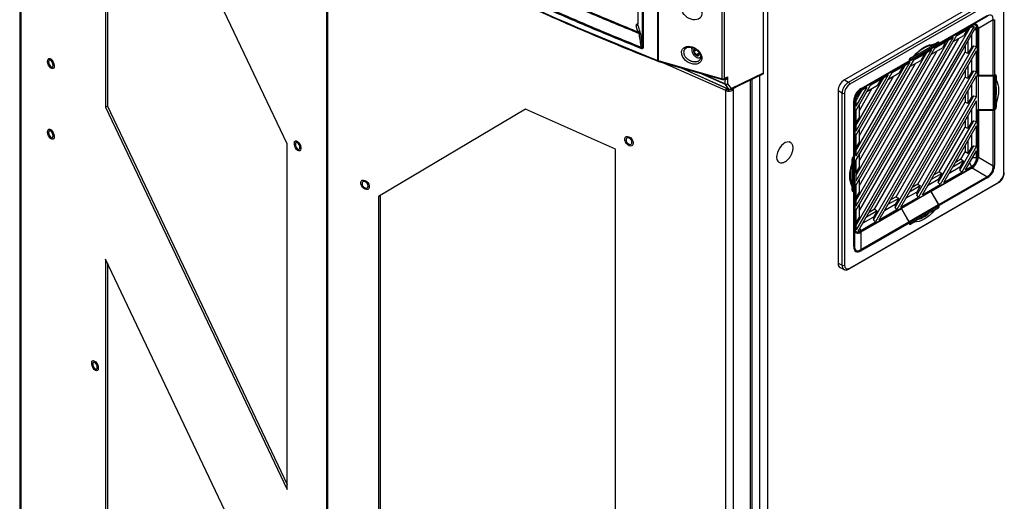
# Model space of a CAD drawing. Units: inches. Extents: x 4 to 268, y 4 to 172.
# Drawn here: x 17 to 39, y 64 to 74 of the extents above; entities that cross this region are included whole.
import ezdxf

# ---------------------------------------------------------------- set-up
doc = ezdxf.new("R2010")
doc.units = ezdxf.units.IN
doc.header["$LTSCALE"] = 16
doc.header["$MEASUREMENT"] = 0

msp = doc.modelspace()

# ---------------------------------------------------------------- linework, layer by layer
for p, q in [((17.37, 81.549), (17.37, 30.942)), ((17.395, 81.519), (17.395, 30.899)), ((19.244, 77.793), (19.244, 72.283)), ((19.287, 77.76), (19.287, 72.303)), ((23.212, 71.48), (20.753, 76.657)), ((24.07, 76.509), (24.07, 25.877)), ((24.092, 76.496), (24.092, 25.864)), ((33.617, 73.028), (33.617, 75.568)), ((30.872, 75.328), (30.872, 74.097)), ((30.873, 75.328), (30.873, 74.092)), ((31.309, 73.3), (31.309, 75.291)), ((31.314, 75.289), (31.314, 73.298)), ((30.971, 73.604), (30.971, 75.251)), ((30.987, 75.236), (30.987, 73.589)), ((33.703, 75.158), (33.703, 20.042)), ((32.717, 72.902), (32.717, 74.931)), ((32.76, 74.935), (32.76, 72.906)), ((38.647, 74.762), (35.385, 72.879)), ((35.473, 72.828), (38.728, 74.707)), ((38.755, 74.659), (35.5, 72.78)), ((38.866, 70.837), (38.866, 74.595)), ((38.497, 74.264), (37.449, 73.658)), ((37.457, 73.676), (38.506, 74.282)), ((38.172, 74.076), (38.497, 74.264)), ((30.854, 74.098), (30.872, 74.111)), ((30.872, 74.097), (30.872, 74.094)), ((35.631, 69.688), (38.132, 74.02)), ((38.217, 74.052), (35.645, 69.598)), ((35.686, 69.574), (38.258, 74.029)), ((38.162, 74.061), (37.27, 73.546)), ((37.283, 73.563), (38.171, 74.075)), ((38.162, 74.037), (37.842, 73.852)), ((38.072, 73.986), (38.132, 74.02)), ((38.132, 74.02), (38.134, 74.021)), ((38.134, 74.021), (38.217, 74.052)), ((38.134, 74.021), (38.162, 74.037)), ((38.162, 74.061), (38.154, 74.065)), ((38.188, 74.049), (38.162, 74.037)), ((38.172, 74.076), (38.171, 74.075)), ((38.251, 74.073), (38.214, 74.091)), ((38.273, 73.973), (38.27, 74.002)), ((38.31, 73.995), (38.293, 74.003)), ((38.635, 74.184), (38.31, 73.996)), ((38.31, 73.995), (38.31, 72.97)), ((38.635, 72.973), (38.635, 74.184)), ((38.663, 74.191), (38.663, 72.98)), ((35.631, 70.023), (37.842, 73.852)), ((37.759, 73.805), (35.631, 70.119)), ((35.712, 70.024), (37.881, 73.782)), ((37.759, 73.805), (37.37, 73.58)), ((37.66, 73.747), (37.759, 73.805)), ((37.761, 73.712), (37.996, 73.848)), ((37.84, 73.849), (38.075, 73.984)), ((38.072, 73.986), (37.842, 73.852)), ((38.075, 73.984), (37.996, 73.848)), ((38.075, 73.984), (38.072, 73.986)), ((38.16, 73.858), (38.16, 73.587)), ((38.226, 73.973), (38.273, 73.973)), ((38.273, 73.605), (38.273, 73.973)), ((38.294, 72.955), (38.294, 73.985)), ((35.631, 70.233), (37.66, 73.747)), ((35.631, 70.568), (37.37, 73.58)), ((36.019, 69.816), (38.215, 73.619)), ((38.273, 73.605), (36.061, 69.773)), ((36.798, 73.284), (37.44, 73.654)), ((36.806, 73.302), (37.448, 73.672)), ((36.834, 73.349), (37.42, 73.688)), ((37.347, 73.657), (37.254, 73.622)), ((37.44, 73.654), (37.27, 73.556)), ((37.282, 73.563), (37.283, 73.563)), ((37.283, 73.563), (37.449, 73.658)), ((37.289, 73.44), (37.524, 73.576)), ((37.347, 73.657), (37.422, 73.7)), ((37.368, 73.576), (37.603, 73.712)), ((37.6, 73.713), (37.37, 73.58)), ((37.42, 73.688), (37.41, 73.693)), ((37.44, 73.69), (37.422, 73.7)), ((37.457, 73.68), (37.442, 73.688)), ((37.448, 73.672), (37.448, 73.672)), ((37.457, 73.676), (37.457, 73.68)), ((37.603, 73.712), (37.524, 73.576)), ((37.6, 73.713), (37.66, 73.747)), ((37.603, 73.712), (37.6, 73.713)), ((38.023, 73.621), (38.023, 73.482)), ((38.081, 73.722), (38.081, 73.45)), ((38.16, 73.587), (38.081, 73.45)), ((38.16, 73.589), (38.215, 73.619)), ((38.215, 73.619), (38.273, 73.605)), ((32.052, 73.553), (32.052, 73.54)), ((32.159, 73.53), (32.092, 73.491)), ((32.214, 73.458), (32.141, 73.416)), ((32.151, 73.368), (32.162, 73.362)), ((37.287, 73.532), (35.631, 70.664)), ((35.631, 70.779), (37.188, 73.475)), ((35.712, 70.569), (37.409, 73.509)), ((36.042, 70.051), (38.023, 73.482)), ((36.143, 69.821), (38.273, 73.51)), ((36.793, 73.281), (37.27, 73.556)), ((36.825, 73.354), (36.834, 73.349)), ((36.832, 73.359), (36.907, 73.403)), ((36.896, 73.304), (37.131, 73.439)), ((37.287, 73.532), (36.898, 73.307)), ((37.128, 73.441), (36.898, 73.307)), ((36.967, 73.456), (36.907, 73.403)), ((37.131, 73.439), (37.052, 73.303)), ((37.128, 73.441), (37.188, 73.475)), ((37.131, 73.439), (37.128, 73.441)), ((37.188, 73.475), (37.287, 73.532)), ((37.27, 73.556), (37.27, 73.546)), ((38.081, 73.45), (38.023, 73.482)), ((38.273, 73.06), (38.273, 73.51)), ((31.314, 73.298), (32.717, 72.902)), ((31.32, 73.281), (32.723, 72.884)), ((32.792, 72.643), (31.405, 73.257)), ((31.804, 73.144), (32.865, 72.668)), ((31.817, 73.14), (32.86, 72.672)), ((35.631, 71.113), (36.898, 73.307)), ((36.815, 73.26), (35.631, 71.209)), ((35.631, 71.324), (36.716, 73.202)), ((35.712, 71.114), (36.937, 73.237)), ((36.789, 73.277), (35.74, 72.672)), ((35.742, 72.673), (36.629, 73.185)), ((36.634, 73.179), (35.742, 72.664)), ((35.749, 72.69), (36.797, 73.295)), ((36.424, 73.031), (36.659, 73.167)), ((36.815, 73.26), (36.426, 73.035)), ((36.656, 73.168), (36.426, 73.035)), ((36.659, 73.167), (36.58, 73.031)), ((36.627, 73.184), (36.634, 73.179)), ((36.789, 73.277), (36.629, 73.185)), ((36.634, 73.179), (36.634, 73.188)), ((36.656, 73.168), (36.716, 73.202)), ((36.659, 73.167), (36.656, 73.168)), ((36.716, 73.202), (36.815, 73.26)), ((36.793, 73.281), (36.798, 73.284)), ((36.797, 73.299), (36.797, 73.295)), ((36.806, 73.301), (36.798, 73.306)), ((36.806, 73.302), (36.806, 73.301)), ((36.817, 73.167), (37.052, 73.303)), ((38.081, 73.177), (38.081, 72.905)), ((38.16, 73.313), (38.16, 73.042)), ((32.785, 72.775), (32.23, 73.024)), ((32.304, 73.003), (32.782, 72.788)), ((32.76, 72.906), (32.832, 72.94)), ((32.832, 72.94), (32.832, 72.79)), ((32.898, 72.668), (33.608, 73.01)), ((32.908, 72.687), (33.617, 73.028)), ((33.532, 72.973), (33.532, 20.042)), ((35.631, 71.658), (36.426, 73.035)), ((36.343, 72.987), (35.631, 71.754)), ((35.631, 71.869), (36.244, 72.93)), ((35.712, 71.659), (36.465, 72.964)), ((36.343, 72.987), (35.954, 72.762)), ((36.184, 72.896), (36.244, 72.93)), ((36.244, 72.93), (36.343, 72.987)), ((36.345, 72.895), (36.58, 73.031)), ((36.491, 70.089), (38.215, 73.074)), ((36.514, 70.324), (38.023, 72.937)), ((38.273, 73.06), (36.533, 70.045)), ((36.615, 70.093), (38.273, 72.965)), ((38.023, 73.076), (38.023, 72.937)), ((38.081, 72.905), (38.023, 72.937)), ((38.16, 73.042), (38.081, 72.905)), ((38.16, 73.044), (38.215, 73.074)), ((38.215, 73.074), (38.273, 73.06)), ((38.273, 72.515), (38.273, 72.965)), ((38.31, 72.97), (38.294, 72.978)), ((38.294, 72.955), (38.303, 72.96)), ((38.303, 72.96), (38.636, 72.963)), ((38.303, 72.96), (38.303, 72.226)), ((38.635, 72.973), (38.31, 72.97)), ((38.636, 72.963), (38.636, 72.222)), ((38.663, 72.97), (38.653, 72.976)), ((38.666, 72.982), (38.663, 72.98)), ((38.664, 72.97), (38.663, 72.97)), ((38.664, 72.97), (38.664, 72.229)), ((38.683, 72.972), (38.666, 72.981)), ((38.701, 72.962), (38.685, 72.97)), ((38.691, 72.954), (38.691, 72.276)), ((38.701, 72.962), (38.701, 72.875)), ((32.751, 72.887), (32.782, 72.902)), ((32.771, 72.882), (32.756, 72.889)), ((32.782, 72.788), (32.782, 72.878)), ((32.86, 72.672), (32.785, 72.775)), ((32.832, 72.79), (32.908, 72.687)), ((33.116, 72.773), (32.951, 72.678)), ((33.331, 22.207), (33.331, 72.877)), ((33.367, 22.256), (33.367, 72.894)), ((35.385, 72.879), (35.473, 72.828)), ((35.631, 72.203), (35.954, 72.762)), ((35.871, 72.715), (35.631, 72.299)), ((35.871, 72.715), (35.742, 72.64)), ((35.772, 72.657), (35.871, 72.715)), ((35.873, 72.622), (36.108, 72.758)), ((35.952, 72.759), (36.187, 72.894)), ((36.184, 72.896), (35.954, 72.762)), ((36.187, 72.894), (36.108, 72.758)), ((36.187, 72.894), (36.184, 72.896)), ((38.16, 72.768), (38.16, 72.497)), ((38.691, 72.829), (38.701, 72.875)), ((32.825, 72.668), (32.792, 72.643)), ((32.792, 22.011), (32.792, 72.643)), ((32.912, 72.675), (32.912, 72.671)), ((32.912, 72.671), (32.951, 72.649)), ((32.936, 72.687), (32.951, 72.678)), ((32.951, 72.678), (32.951, 72.649)), ((32.951, 72.649), (32.951, 22.017)), ((35.334, 72.587), (35.246, 72.638)), ((35.246, 72.638), (35.246, 68.871)), ((35.334, 68.828), (35.334, 72.587)), ((35.388, 72.588), (35.388, 68.829)), ((35.631, 72.414), (35.772, 72.657)), ((35.711, 72.615), (35.637, 72.488)), ((35.712, 72.204), (35.993, 72.692)), ((35.735, 72.668), (35.742, 72.664)), ((35.742, 72.673), (35.74, 72.672)), ((35.74, 72.672), (35.74, 72.672)), ((35.742, 72.64), (35.772, 72.657)), ((36.963, 70.361), (38.215, 72.529)), ((38.273, 72.515), (37.005, 70.318)), ((38.023, 72.531), (38.023, 72.392)), ((38.081, 72.632), (38.081, 72.36)), ((38.16, 72.497), (38.081, 72.36)), ((38.16, 72.499), (38.215, 72.529)), ((38.215, 72.529), (38.273, 72.515)), ((19.287, 72.303), (19.244, 72.283)), ((19.244, 72.283), (23.212, 63.929)), ((19.287, 72.303), (23.212, 64.04)), ((35.591, 71.207), (35.591, 72.417)), ((35.603, 72.433), (35.603, 71.222)), ((35.61, 72.436), (35.61, 71.406)), ((35.631, 72.448), (35.631, 72.299)), ((35.712, 72.072), (35.712, 72.343)), ((36.986, 70.596), (38.023, 72.392)), ((37.087, 70.366), (38.273, 72.42)), ((38.081, 72.36), (38.023, 72.392)), ((38.273, 71.97), (38.273, 72.42)), ((38.701, 72.367), (38.691, 72.424)), ((38.691, 72.286), (38.701, 72.28)), ((38.701, 72.367), (38.701, 72.28)), ((28.416, 72.234), (25.21, 70.326)), ((30.382, 71.363), (28.416, 72.234)), ((35.631, 72.203), (35.631, 71.754)), ((35.633, 71.936), (35.633, 72.207)), ((35.712, 72.072), (35.633, 71.936)), ((38.081, 72.087), (38.081, 71.815)), ((38.16, 72.223), (38.16, 71.952)), ((38.303, 72.226), (38.294, 72.221)), ((38.294, 71.191), (38.294, 72.221)), ((38.296, 72.222), (38.31, 72.215)), ((38.636, 72.222), (38.303, 72.226)), ((38.31, 72.215), (38.635, 72.211)), ((38.31, 72.215), (38.31, 71.19)), ((38.635, 71), (38.635, 72.211)), ((38.666, 72.22), (38.657, 72.225)), ((38.663, 72.228), (38.664, 72.229)), ((38.663, 72.218), (38.666, 72.22)), ((38.663, 72.218), (38.663, 71.007)), ((35.631, 71.937), (35.633, 71.936)), ((37.435, 70.634), (38.215, 71.984)), ((37.458, 70.869), (38.023, 71.847)), ((38.273, 71.97), (37.477, 70.59)), ((37.559, 70.638), (38.273, 71.875)), ((38.023, 71.986), (38.023, 71.847)), ((38.081, 71.815), (38.023, 71.847)), ((38.16, 71.952), (38.081, 71.815)), ((38.16, 71.954), (38.215, 71.984)), ((38.215, 71.984), (38.273, 71.97)), ((38.273, 71.425), (38.273, 71.875)), ((35.631, 71.658), (35.631, 71.209)), ((35.633, 71.391), (35.633, 71.662)), ((35.712, 71.527), (35.712, 71.798)), ((38.16, 71.678), (38.16, 71.406)), ((23.212, 63.929), (23.212, 71.48)), ((35.61, 71.406), (35.603, 71.41)), ((35.712, 71.527), (35.633, 71.391)), ((37.907, 70.906), (38.215, 71.439)), ((38.273, 71.425), (37.949, 70.863)), ((38.023, 71.441), (38.023, 71.302)), ((38.081, 71.542), (38.081, 71.27)), ((38.16, 71.406), (38.081, 71.27)), ((38.16, 71.409), (38.215, 71.439)), ((38.215, 71.439), (38.273, 71.425)), ((30.382, 54.335), (30.382, 71.363)), ((35.582, 71.201), (35.591, 71.196)), ((35.591, 71.207), (35.588, 71.205)), ((35.591, 71.196), (35.59, 71.196)), ((35.59, 70.454), (35.59, 71.196)), ((35.602, 71.212), (35.602, 71.217)), ((35.602, 70.47), (35.602, 71.212)), ((35.603, 71.401), (35.61, 71.406)), ((35.631, 71.392), (35.633, 71.391)), ((35.712, 70.982), (35.712, 71.253)), ((37.93, 71.141), (38.023, 71.302)), ((38.081, 71.27), (38.023, 71.302)), ((38.031, 70.911), (38.273, 71.33)), ((38.273, 71.179), (38.273, 71.33)), ((38.294, 71.199), (38.31, 71.19)), ((35.553, 71.058), (35.537, 70.979)), ((35.553, 71.058), (35.553, 71.144)), ((35.563, 71.148), (35.554, 71.153)), ((35.563, 70.471), (35.563, 71.148)), ((35.631, 71.113), (35.631, 70.664)), ((35.633, 70.846), (35.633, 71.117)), ((35.712, 70.982), (35.633, 70.846)), ((37.987, 71.107), (37.752, 70.971)), ((37.93, 71.141), (37.81, 71.072)), ((37.987, 71.107), (37.908, 70.97)), ((37.93, 71.141), (37.987, 71.107)), ((38.031, 70.911), (38.162, 70.986)), ((38.119, 71.061), (38.162, 70.986)), ((38.186, 71.179), (38.273, 71.179)), ((38.31, 71.188), (38.635, 71)), ((35.631, 70.847), (35.633, 70.846)), ((37.27, 70.447), (38.162, 70.962)), ((37.515, 70.834), (37.28, 70.699)), ((38.171, 70.949), (37.283, 70.436)), ((37.458, 70.869), (37.338, 70.799)), ((37.515, 70.834), (37.436, 70.698)), ((37.449, 70.156), (38.497, 70.762)), ((37.458, 70.869), (37.515, 70.834)), ((37.559, 70.638), (37.949, 70.863)), ((37.908, 70.97), (37.673, 70.835)), ((37.906, 70.969), (37.907, 70.906)), ((37.949, 70.863), (37.907, 70.906)), ((38.171, 70.949), (38.155, 70.958)), ((38.497, 70.762), (38.172, 70.95)), ((35.492, 68.747), (38.746, 70.626)), ((35.5, 68.765), (38.755, 70.644)), ((35.537, 70.647), (35.553, 70.549)), ((35.553, 70.463), (35.553, 70.549)), ((35.61, 70.671), (35.602, 70.666)), ((35.603, 70.652), (35.602, 70.652)), ((35.603, 70.461), (35.603, 70.652)), ((35.61, 70.671), (35.61, 69.641)), ((35.631, 70.568), (35.631, 70.119)), ((35.633, 70.301), (35.633, 70.572)), ((35.712, 70.437), (35.712, 70.708)), ((37.043, 70.562), (36.808, 70.426)), ((36.986, 70.596), (36.866, 70.527)), ((37.043, 70.562), (36.964, 70.425)), ((36.986, 70.596), (37.043, 70.562)), ((37.087, 70.366), (37.477, 70.59)), ((37.436, 70.698), (37.201, 70.562)), ((37.434, 70.697), (37.435, 70.634)), ((37.477, 70.59), (37.435, 70.634)), ((38.506, 70.734), (37.457, 70.129)), ((25.244, 70.346), (25.244, 60.453)), ((35.553, 70.476), (35.563, 70.471)), ((35.553, 70.463), (35.571, 70.453)), ((35.574, 70.451), (35.588, 70.443)), ((35.588, 70.443), (35.591, 70.444)), ((35.59, 70.454), (35.591, 70.454)), ((35.591, 69.234), (35.591, 70.444)), ((35.603, 70.461), (35.603, 69.25)), ((35.712, 70.437), (35.633, 70.301)), ((37.27, 70.437), (36.634, 70.07)), ((36.964, 70.425), (36.729, 70.29)), ((36.962, 70.424), (36.963, 70.361)), ((37.005, 70.318), (36.963, 70.361)), ((37.27, 70.447), (37.27, 70.437)), ((37.283, 70.436), (37.27, 70.444)), ((37.27, 70.437), (37.44, 70.15)), ((37.449, 70.156), (37.283, 70.436)), ((25.21, 70.326), (25.21, 60.428)), ((35.631, 70.302), (35.633, 70.301)), ((35.712, 69.892), (35.712, 70.163)), ((36.492, 70.153), (36.257, 70.017)), ((36.571, 70.289), (36.336, 70.154)), ((36.514, 70.324), (36.394, 70.254)), ((36.49, 70.152), (36.491, 70.089)), ((36.571, 70.289), (36.492, 70.153)), ((36.514, 70.324), (36.571, 70.289)), ((36.615, 70.093), (37.005, 70.318)), ((37.44, 70.15), (36.798, 69.779)), ((37.448, 70.123), (36.806, 69.752)), ((37.447, 70.131), (37.457, 70.125)), ((37.448, 70.123), (37.448, 70.124)), ((37.457, 70.125), (37.457, 70.129)), ((35.631, 70.023), (35.631, 69.653)), ((35.633, 69.756), (35.633, 70.027)), ((35.742, 69.565), (36.634, 70.08)), ((36.629, 70.059), (35.742, 69.547)), ((36.099, 70.017), (35.864, 69.881)), ((36.042, 70.051), (35.922, 69.982)), ((36.099, 70.017), (36.02, 69.881)), ((36.042, 70.051), (36.099, 70.017)), ((36.143, 69.821), (36.533, 70.045)), ((36.533, 70.045), (36.491, 70.089)), ((36.614, 70.068), (36.629, 70.059)), ((36.629, 70.059), (36.789, 69.775)), ((36.634, 70.07), (36.634, 70.08)), ((36.798, 69.779), (36.634, 70.07)), ((37.42, 70.075), (36.834, 69.737)), ((37.293, 70.002), (37.347, 70.022)), ((37.422, 70.065), (37.347, 70.022)), ((37.422, 70.065), (37.412, 70.071)), ((35.631, 69.757), (35.633, 69.756)), ((35.645, 69.598), (35.631, 69.686)), ((35.712, 69.892), (35.633, 69.756)), ((35.74, 69.17), (36.789, 69.775)), ((35.742, 69.589), (36.061, 69.773)), ((36.797, 69.748), (35.749, 69.143)), ((36.02, 69.881), (35.785, 69.745)), ((36.018, 69.879), (36.019, 69.816)), ((36.061, 69.773), (36.019, 69.816)), ((36.796, 69.759), (36.806, 69.753)), ((36.797, 69.748), (36.797, 69.744)), ((36.797, 69.745), (36.814, 69.735)), ((36.806, 69.753), (36.806, 69.752)), ((36.817, 69.734), (36.832, 69.724)), ((36.907, 69.768), (36.832, 69.724)), ((36.907, 69.768), (36.942, 69.799)), ((35.603, 69.646), (35.61, 69.641)), ((35.608, 69.583), (35.645, 69.558)), ((35.631, 69.653), (35.634, 69.625)), ((35.716, 69.577), (35.742, 69.589)), ((35.719, 69.63), (35.742, 69.589)), ((35.727, 69.557), (35.742, 69.547)), ((35.74, 69.546), (35.74, 69.17)), ((23.212, 60.609), (19.244, 68.963)), ((19.244, 68.963), (19.244, 40.685)), ((19.287, 68.871), (19.287, 40.711)), ((35.246, 68.871), (35.334, 68.828)), ((35.291, 68.779), (35.38, 68.736))]:
    msp.add_line(p, q)
at = {"flags": 128}
for points in [[(30.874, 73.926), (30.86, 73.973), (30.835, 74.057)], [(32.052, 73.553), (32.053, 73.572), (32.055, 73.584)], [(36.907, 73.403), (36.96, 73.458), (37.014, 73.508), (37.07, 73.551), (37.127, 73.588), (37.184, 73.617), (37.24, 73.638), (37.295, 73.652), (37.347, 73.657)], [(17.981, 73.308), (17.991, 73.331), (18.008, 73.342), (18.031, 73.34), (18.056, 73.325), (18.08, 73.299), (18.101, 73.265), (18.116, 73.227), (18.123, 73.189), (18.121, 73.157), (18.111, 73.134), (18.094, 73.122), (18.071, 73.124), (18.046, 73.139), (18.022, 73.166), (18.001, 73.2), (17.986, 73.238), (17.979, 73.276), (17.981, 73.308)], [(32.202, 73.347), (32.169, 73.358), (32.162, 73.362)], [(32.24, 73.354), (32.23, 73.349), (32.202, 73.347)], [(18.1, 73.195), (18.097, 73.223), (18.086, 73.253), (18.07, 73.28), (18.051, 73.299), (18.032, 73.308), (18.016, 73.306), (18.005, 73.292), (18.001, 73.27), (18.005, 73.241), (18.016, 73.212), (18.032, 73.185), (18.051, 73.166), (18.07, 73.157), (18.086, 73.159), (18.097, 73.172), (18.1, 73.195)], [(31.309, 73.3), (31.309, 73.294), (31.311, 73.289), (31.312, 73.286), (31.315, 73.283), (31.317, 73.282)], [(31.314, 73.298), (31.315, 73.292), (31.315, 73.288), (31.317, 73.284), (31.319, 73.282), (31.32, 73.281)], [(32.717, 72.902), (32.717, 72.896), (32.718, 72.891), (32.719, 72.888), (32.721, 72.885), (32.723, 72.884)], [(38.701, 72.875), (38.723, 72.827), (38.739, 72.773), (38.748, 72.714), (38.751, 72.65), (38.748, 72.582), (38.739, 72.512), (38.723, 72.44), (38.701, 72.367)], [(32.825, 72.668), (32.826, 72.679), (32.827, 72.685)], [(17.981, 71.765), (17.991, 71.788), (18.008, 71.799), (18.031, 71.797), (18.056, 71.782), (18.08, 71.756), (18.101, 71.722), (18.116, 71.683), (18.123, 71.646), (18.121, 71.613), (18.111, 71.59), (18.094, 71.579), (18.071, 71.581), (18.046, 71.596), (18.022, 71.622), (18.001, 71.657), (17.986, 71.695), (17.979, 71.732), (17.981, 71.765)], [(18.1, 71.652), (18.097, 71.68), (18.086, 71.71), (18.07, 71.736), (18.051, 71.756), (18.032, 71.765), (18.016, 71.763), (18.005, 71.749), (18.001, 71.726), (18.005, 71.698), (18.016, 71.668), (18.032, 71.642), (18.051, 71.623), (18.07, 71.613), (18.086, 71.616), (18.097, 71.629), (18.1, 71.652)], [(30.644, 71.642), (30.676, 71.635), (30.709, 71.616), (30.737, 71.588), (30.759, 71.553), (30.772, 71.516), (30.773, 71.482), (30.763, 71.455), (30.742, 71.437), (30.715, 71.432), (30.683, 71.439), (30.651, 71.458), (30.622, 71.486), (30.6, 71.521), (30.588, 71.558), (30.586, 71.592), (30.597, 71.619), (30.617, 71.637), (30.644, 71.642)], [(23.484, 71.477), (23.501, 71.44), (23.511, 71.402), (23.512, 71.367), (23.504, 71.341), (23.489, 71.326), (23.468, 71.324), (23.443, 71.335), (23.418, 71.358), (23.396, 71.391), (23.379, 71.428), (23.37, 71.466), (23.369, 71.501), (23.376, 71.527), (23.392, 71.542), (23.413, 71.544), (23.437, 71.533), (23.462, 71.51), (23.484, 71.477)], [(23.49, 71.397), (23.486, 71.425), (23.475, 71.455), (23.459, 71.481), (23.44, 71.501), (23.421, 71.51), (23.405, 71.507), (23.395, 71.494), (23.391, 71.471), (23.395, 71.443), (23.405, 71.413), (23.421, 71.387), (23.44, 71.367), (23.459, 71.358), (23.475, 71.361), (23.486, 71.374), (23.49, 71.397)], [(30.744, 71.508), (30.739, 71.536), (30.725, 71.564), (30.704, 71.588), (30.68, 71.604), (30.655, 71.609), (30.634, 71.604), (30.62, 71.589), (30.615, 71.566), (30.62, 71.538), (30.634, 71.51), (30.655, 71.486), (30.68, 71.47), (30.704, 71.465), (30.725, 71.47), (30.739, 71.485), (30.744, 71.508)], [(34.203, 71.511), (34.175, 71.521), (34.136, 71.519), (34.094, 71.505), (34.052, 71.478), (34.011, 71.441), (33.974, 71.395), (33.943, 71.343), (33.921, 71.288), (33.907, 71.234), (33.904, 71.183), (33.911, 71.138), (33.928, 71.103), (33.953, 71.078), (33.964, 71.073)], [(35.553, 70.549), (35.531, 70.597), (35.516, 70.651), (35.506, 70.711), (35.503, 70.774), (35.506, 70.842), (35.516, 70.912), (35.531, 70.984), (35.553, 71.058)], [(24.878, 70.689), (24.91, 70.682), (24.942, 70.663), (24.971, 70.635), (24.993, 70.6), (25.005, 70.563), (25.006, 70.529), (24.996, 70.502), (24.976, 70.484), (24.948, 70.479), (24.916, 70.486), (24.884, 70.505), (24.855, 70.533), (24.833, 70.568), (24.821, 70.604), (24.82, 70.639), (24.83, 70.666), (24.85, 70.684), (24.878, 70.689)], [(24.978, 70.555), (24.973, 70.583), (24.959, 70.611), (24.938, 70.634), (24.913, 70.65), (24.888, 70.656), (24.867, 70.651), (24.853, 70.636), (24.848, 70.613), (24.853, 70.585), (24.867, 70.557), (24.888, 70.533), (24.913, 70.517), (24.938, 70.511), (24.959, 70.517), (24.973, 70.532), (24.978, 70.555)], [(37.347, 70.022), (37.295, 69.966), (37.24, 69.916), (37.184, 69.873), (37.127, 69.836), (37.07, 69.807), (37.014, 69.786), (36.96, 69.773), (36.907, 69.768)], [(19.055, 66.685), (19.073, 66.648), (19.084, 66.61), (19.087, 66.574), (19.082, 66.546), (19.068, 66.528), (19.048, 66.522), (19.024, 66.53), (18.999, 66.551), (18.976, 66.581), (18.958, 66.618), (18.946, 66.657), (18.943, 66.692), (18.949, 66.721), (18.963, 66.739), (18.982, 66.744), (19.006, 66.736), (19.031, 66.716), (19.055, 66.685)], [(19.065, 66.596), (19.061, 66.624), (19.051, 66.654), (19.034, 66.68), (19.015, 66.7), (18.996, 66.709), (18.98, 66.707), (18.97, 66.693), (18.966, 66.671), (18.97, 66.642), (18.98, 66.613), (18.996, 66.586), (19.015, 66.567), (19.034, 66.557), (19.051, 66.56), (19.061, 66.573), (19.065, 66.596)]]:
    msp.add_lwpolyline(points, dxfattribs=at)
for centre, radius, start, end in [((30.833, 74.098), 0.0405, 273.1332, 352.5297), ((30.867, 74.118), 0.0229, 236.8954, 283.7208), ((38.636, 74.241), 0.0568, 268.8559, 298.0402), ((30.872, 73.967), 0.0405, 273.1202, 352.518), ((30.897, 73.922), 0.035, 277.5965, 322.6045), ((31.015, 73.559), 0.074, 155.3908, 177.9339), ((30.995, 73.614), 0.0264, 203.4865, 253.3237), ((32.237, 73.532), 0.184, 164.1609, 253.9709), ((32.152, 73.516), 0.0653, 140.2164, 202.6919), ((37.414, 73.013), 0.629, 104.703, 135.2917), ((32.233, 73.53), 0.147, 195.5747, 231.287), ((32.176, 73.449), 0.0481, 223.5442, 301.0023), ((32.195, 73.407), 0.0524, 260.4651, 346.4885), ((32.15, 73.45), 0.0653, 320.2164, 22.6919), ((31.328, 73.349), 0.0524, 249.0042, 255.0077), ((31.331, 73.319), 0.0394, 248.5062, 254.2172), ((32.733, 72.962), 0.0623, 254.6927, 295.4625), ((32.733, 72.922), 0.0394, 254.2172, 295.6726), ((32.741, 72.904), 0.0196, 300.6317, 5.3683), ((32.745, 72.884), 0.0257, 356.9941, 26.8072), ((32.757, 72.877), 0.0246, 3.4384, 54.4569), ((32.806, 72.845), 0.0619, 247.3405, 295.5471), ((32.807, 72.787), 0.0256, 177.0466, 208.7772), ((32.798, 72.817), 0.0438, 252.8416, 322.0133), ((32.98, 72.639), 0.188, 162.1671, 178.9375), ((35.439, 72.778), 0.0609, 2.7152, 55.8412), ((38.075, 72.634), 0.632, 347.3722, 12.6278), ((32.865, 72.817), 0.189, 247.2025, 297.1313), ((32.865, 72.763), 0.103, 247.2025, 297.1313), ((32.873, 72.714), 0.0438, 252.8416, 322.0133), ((32.869, 72.678), 0.0108, 210.7323, 245.0627), ((32.881, 72.704), 0.0394, 245.8278, 295.6726), ((32.888, 72.685), 0.0196, 300.6317, 5.3683), ((35.361, 72.642), 0.0609, 244.1627, 297.2807), ((35.729, 72.688), 0.0198, 305.698, 5.6204), ((35.583, 72.435), 0.0198, 294.3747, 354.3052), ((36.144, 70.813), 0.629, 164.7081, 195.2919), ((38.636, 71.057), 0.0568, 268.8559, 298.0402), ((38.449, 70.732), 0.0568, 1.9565, 31.1437), ((38.858, 70.854), 0.019, 292.915, 355.7648), ((38.735, 70.642), 0.0195, 305.1688, 6.1434), ((36.803, 70.43), 0.631, 287.3664, 312.6282), ((35.583, 69.252), 0.0198, 294.3747, 354.3052), ((35.692, 69.141), 0.0568, 1.9565, 31.1437), ((35.361, 68.883), 0.0609, 244.1627, 297.2807), ((35.48, 68.763), 0.0195, 305.2071, 6.1399)]:
    msp.add_arc(centre, radius, start, end)
for centre, major_axis, ratio, start_param, end_param in [((58.634, 95.209), (49.203, -1.782), 0.551596, 3.750227, 4.143706), ((38.32, 73.843), (0.286, 0.438), 0.303522, 5.776342, 6.82354), ((25.858, -318.004), (-71.76, 535.293), 0.151882, 5.51342, 5.513779), ((38.162, 73.908), (0.094, 0.162), 0.576284, 5.498658, 7.067551), ((38.019, 73.987), (0.291, 0.011), 0.551625, 6.262358, 6.271408), ((37.42, 73.655), (0.0197, 0.0341), 0.577382, 5.527714, 7.068654), ((37.422, 73.66), (0.0246, 0.0426), 0.577206, 5.497858, 7.06835), ((37.42, 73.688), (-0.0202, 0.0338), 0.587797, 3.133035, 3.887816), ((37.429, 73.692), (-0.0202, 0.0338), 0.587369, 3.132637, 3.918035), ((36.832, 73.319), (0.0246, 0.0426), 0.577557, 0.785469, 2.355961), ((36.834, 73.317), (0.0197, 0.0341), 0.577382, 0.785469, 2.326408), ((36.77, 73.312), (-0.0192, 0.0344), 0.567218, 3.150101, 3.935499), ((36.779, 73.318), (-0.0192, 0.0344), 0.566806, 3.149706, 3.904487), ((32.806, 72.957), (0.0266, 0.0781), 0.372181, 3.227508, 4.623771), ((32.806, 72.957), (0.0589, 0.0578), 0.372161, 3.972381, 4.800463), ((33.589, 73.045), (-0.0197, 0.0342), 0.576284, 3.098039, 3.92612), ((38.635, 72.995), (0.0394, 0.0006), 0.567125, 4.703963, 5.489361), ((38.636, 72.986), (0.0394, 0.0006), 0.567576, 4.703598, 5.458379), ((38.663, 72.938), (0.0197, 0.0341), 0.577382, 5.497554, 7.038494), ((38.666, 72.942), (0.0246, 0.0426), 0.577206, 5.497858, 7.06835), ((32.771, 72.947), (-0.0489, 0.0631), 0.641405, 2.264172, 2.436802), ((35.385, 72.718), (0.098, 0.17), 0.578481, 0.786268, 2.355162), ((35.472, 72.668), (0.098, 0.17), 0.567978, 0.786269, 2.355162), ((35.5, 72.652), (0.079, 0.136), 0.578481, 0.786268, 2.355162), ((35.906, 72.417), (-0.157, 0.273), 0.999892, 6.28315, 7.330348), ((35.878, 72.433), (-0.138, 0.239), 0.999876, 6.283148, 7.330346), ((35.742, 72.512), (0.093, 0.162), 0.578481, 0.786268, 2.355162), ((38.663, 72.26), (0.0197, 0.0341), 0.577382, 3.956614, 5.497554), ((38.666, 72.26), (0.0246, 0.0426), 0.577557, 3.927062, 5.497554), ((38.635, 72.234), (0.0394, -0.0006), 0.587275, 4.721424, 5.506822), ((38.636, 72.245), (0.0394, -0.0006), 0.586809, 4.721785, 5.476566), ((35.588, 71.165), (0.0246, 0.0426), 0.577557, 0.785469, 2.355961), ((35.591, 71.164), (0.0197, 0.0341), 0.577382, 0.815022, 2.355961), ((35.563, 71.222), (0.0394, 0.0006), 0.567125, 5.489361, 6.274759), ((35.562, 71.211), (0.0394, 0.0006), 0.566712, 5.520373, 6.275154), ((38.162, 71.115), (0.093, 0.162), 0.578481, 3.927861, 5.496754), ((38.019, 71.197), (0.291, -0.011), 0.551625, 0.011778, 0.020827), ((38.32, 71.023), (0.284, -0.164), 0.83996, 5.759822, 6.80702), ((38.348, 71.007), (-0.157, 0.273), 0.999892, 3.141557, 4.188755), ((38.019, 71.197), (-0.155, 0.247), 0.551578, 3.120733, 3.129783), ((38.754, 70.772), (0.079, 0.136), 0.578481, 3.927861, 5.496754), ((35.588, 70.483), (0.0246, 0.0426), 0.577206, 2.356266, 3.926757), ((35.591, 70.487), (0.0197, 0.0341), 0.577382, 2.355961, 3.896901), ((35.562, 70.471), (0.0394, -0.0006), 0.587703, 5.537042, 6.291822), ((35.563, 70.461), (0.0394, -0.0006), 0.587275, 5.506822, 6.29222), ((37.42, 70.107), (0.0197, 0.0341), 0.577382, 3.927061, 5.468001), ((37.422, 70.105), (0.0246, 0.0426), 0.577557, 3.927062, 5.497554), ((37.42, 70.138), (-0.0202, 0.0338), 0.586903, 3.948291, 4.703072), ((37.429, 70.145), (-0.0202, 0.0338), 0.587369, 3.918035, 4.703434), ((36.77, 69.764), (-0.0192, 0.0344), 0.567218, 3.935499, 4.720898), ((36.832, 69.764), (0.0246, 0.0426), 0.577206, 2.356266, 3.926757), ((36.779, 69.768), (-0.0192, 0.0344), 0.567669, 3.966482, 4.721262), ((36.834, 69.769), (0.0197, 0.0341), 0.577382, 2.386122, 3.927061), ((35.742, 69.718), (0.094, 0.162), 0.576284, 2.357065, 3.925959), ((35.603, 69.803), (-0.136, 0.258), 0.551582, 3.153328, 3.162378), ((35.906, 69.597), (0.273, 0.472), 0.333351, 2.617959, 3.665156), ((35.878, 69.613), (0.236, 0.467), 0.30352, 2.601175, 3.648373), ((35.385, 68.952), (0.099, 0.171), 0.576284, 2.357065, 3.185147), ((35.472, 68.91), (0.096, 0.172), 0.576634, 2.34838, 3.176462), ((35.5, 68.894), (0.079, 0.137), 0.576284, 2.357065, 3.925959), ((35.472, 68.91), (0.096, 0.172), 0.576634, 3.176462, 3.226804)]:
    msp.add_ellipse(centre, major_axis=major_axis, ratio=ratio, start_param=start_param, end_param=end_param)
for centre in [(32.049, 74.383), (32.049, 73.414)]:
    msp.add_ellipse(centre, major_axis=(0.198, -0.135), ratio=0.715228)
for points, knots in [([(17.712, 81.136), (17.788, 81.071), (18.01, 80.883), (18.385, 80.575), (18.841, 80.212), (19.306, 79.853), (19.781, 79.498), (20.266, 79.146), (20.761, 78.799), (21.265, 78.456), (21.778, 78.118), (22.301, 77.783), (22.833, 77.453), (23.375, 77.128), (23.925, 76.807), (24.483, 76.49), (25.051, 76.179), (25.627, 75.872), (26.211, 75.57), (26.803, 75.273), (27.404, 74.981), (28.012, 74.695), (28.628, 74.413), (29.252, 74.137), (29.883, 73.866), (30.51, 73.605), (30.989, 73.411), (31.256, 73.306), (31.317, 73.282)], [0, 0, 0, 0, 0.0212631, 0.0616599, 0.1020568, 0.1424535, 0.18285, 0.2232463, 0.2636424, 0.3040384, 0.3444341, 0.3848297, 0.4252251, 0.4656203, 0.5060155, 0.5464104, 0.5868053, 0.6272001, 0.6675949, 0.7079896, 0.7483843, 0.788779, 0.8291737, 0.8695685, 0.9099634, 0.9503584, 0.9886278, 1, 1, 1, 1]), ([(30.902, 73.887), (30.883, 73.895), (30.544, 74.032), (29.889, 74.304), (29.108, 74.644), (28.337, 74.991), (27.576, 75.345), (26.826, 75.711), (26.383, 75.936), (26.232, 76.012)], [0, 0, 0, 0, 0.011415, 0.208611, 0.405808, 0.504373, 0.701629, 0.898773, 1, 1, 1, 1]), ([(26.272, 76.021), (26.415, 75.949), (26.851, 75.728), (27.593, 75.366), (28.353, 75.012), (29.126, 74.664), (29.91, 74.322), (30.553, 74.058), (30.874, 73.926)], [0, 0, 0, 0, 0.097576, 0.297467, 0.497472, 0.59741, 0.798705, 1, 1, 1, 1]), ([(30.941, 73.561), (30.633, 73.687), (30.016, 73.937), (29.099, 74.332), (28.184, 74.743), (27.275, 75.17), (26.532, 75.536), (26.094, 75.759), (25.948, 75.834)], [0, 0, 0, 0, 0.177327, 0.354654, 0.53901, 0.723419, 0.907827, 1, 1, 1, 1]), ([(25.955, 75.862), (26.101, 75.787), (26.539, 75.563), (27.283, 75.198), (28.191, 74.771), (29.106, 74.36), (30.023, 73.965), (30.639, 73.715), (30.948, 73.589)], [0, 0, 0, 0, 0.092173, 0.27653, 0.46099, 0.645346, 0.822627, 1, 1, 1, 1]), ([(30.854, 74.098), (30.85, 74.095), (30.841, 74.088), (30.833, 74.073), (30.834, 74.062), (30.835, 74.057)], [0, 0, 0, 0, 0.267084, 0.633543, 1, 1, 1, 1]), ([(30.873, 74.092), (30.873, 74.093), (30.872, 74.095), (30.872, 74.096), (30.872, 74.097)], [0, 0, 0, 0, 0.774123, 1, 1, 1, 1]), ([(38.31, 73.996), (38.308, 74.013), (38.303, 74.048), (38.276, 74.083), (38.242, 74.098), (38.206, 74.094), (38.182, 74.081), (38.172, 74.076)], [0, 0, 0, 0, 0.2156325, 0.431081, 0.6483291, 0.8645945, 1, 1, 1, 1]), ([(38.188, 74.049), (38.194, 74.05), (38.204, 74.053), (38.213, 74.052), (38.217, 74.052)], [0, 0, 0, 0, 0.563892, 1, 1, 1, 1]), ([(38.258, 74.029), (38.261, 74.025), (38.266, 74.017), (38.269, 74.007), (38.27, 74.002)], [0, 0, 0, 0, 0.46323, 1, 1, 1, 1]), ([(30.874, 73.926), (30.88, 73.919), (30.89, 73.907), (30.899, 73.892), (30.902, 73.887)], [0, 0, 0, 0, 0.671227, 1, 1, 1, 1]), ([(30.948, 73.589), (30.945, 73.608), (30.938, 73.652), (30.924, 73.742), (30.912, 73.823), (30.903, 73.878), (30.902, 73.887)], [0, 0, 0, 0, 0.185489, 0.448046, 0.907637, 1, 1, 1, 1]), ([(30.925, 73.901), (30.924, 73.909), (30.92, 73.932), (30.915, 73.95), (30.912, 73.961)], [0, 0, 0, 0, 0.342159, 1, 1, 1, 1]), ([(30.925, 73.901), (30.926, 73.891), (30.935, 73.837), (30.95, 73.738), (30.964, 73.648), (30.971, 73.604)], [0, 0, 0, 0, 0.092645, 0.553635, 1, 1, 1, 1]), ([(30.987, 73.589), (30.987, 73.588), (30.987, 73.586), (30.987, 73.583), (30.987, 73.579), (30.986, 73.577), (30.985, 73.573), (30.983, 73.569), (30.981, 73.565), (30.979, 73.563), (30.976, 73.561), (30.973, 73.559), (30.97, 73.558), (30.966, 73.557), (30.961, 73.557), (30.955, 73.557), (30.949, 73.559), (30.944, 73.56), (30.942, 73.561), (30.941, 73.561)], [0, 0, 0, 0, 0.036402, 0.091149, 0.127589, 0.183299, 0.22097, 0.302886, 0.357544, 0.444531, 0.476118, 0.539382, 0.604706, 0.638493, 0.723702, 0.811245, 0.904713, 0.967931, 1, 1, 1, 1]), ([(30.948, 73.589), (30.948, 73.589), (30.95, 73.588), (30.951, 73.586), (30.953, 73.585), (30.955, 73.584), (30.957, 73.583), (30.958, 73.582), (30.96, 73.581), (30.961, 73.581), (30.963, 73.581), (30.965, 73.581), (30.966, 73.582), (30.967, 73.583), (30.968, 73.585), (30.969, 73.587), (30.97, 73.589), (30.97, 73.592), (30.971, 73.595), (30.971, 73.597), (30.971, 73.6), (30.971, 73.602), (30.971, 73.604)], [0, 0, 0, 0, 0.0698776, 0.1049113, 0.1397846, 0.2111579, 0.2656537, 0.2930923, 0.3202111, 0.3778265, 0.4233853, 0.4702434, 0.5065892, 0.5437386, 0.5960098, 0.6499591, 0.7009379, 0.7525698, 0.833935, 0.874958, 0.915249, 1, 1, 1, 1]), ([(31.934, 73.577), (31.934, 73.577), (31.93, 73.575), (31.921, 73.569), (31.91, 73.561), (31.899, 73.55), (31.889, 73.537), (31.882, 73.522), (31.875, 73.503), (31.874, 73.487), (31.873, 73.478)], [0, 0, 0, 0, 0.004925, 0.118012, 0.233569, 0.351353, 0.505254, 0.627783, 0.770262, 1, 1, 1, 1]), ([(31.935, 73.576), (31.938, 73.578), (31.95, 73.586), (31.981, 73.592), (32.025, 73.591), (32.072, 73.58), (32.118, 73.56), (32.16, 73.531), (32.197, 73.496), (32.224, 73.458), (32.242, 73.419), (32.249, 73.382), (32.246, 73.349), (32.234, 73.322), (32.219, 73.304), (32.206, 73.297), (32.202, 73.295)], [0, 0, 0, 0, 0.026153, 0.111395, 0.194644, 0.277201, 0.359404, 0.440495, 0.519576, 0.596182, 0.670413, 0.743146, 0.816189, 0.891983, 0.974318, 1, 1, 1, 1]), ([(32.102, 73.558), (32.104, 73.55), (32.108, 73.538), (32.101, 73.512), (32.095, 73.497), (32.092, 73.491)], [0, 0, 0, 0, 0.439122, 0.751371, 1, 1, 1, 1]), ([(32.115, 73.559), (32.115, 73.559), (32.111, 73.559), (32.106, 73.558), (32.102, 73.558)], [0, 0, 0, 0, 0.059293, 1, 1, 1, 1]), ([(31.873, 73.478), (31.873, 73.472), (31.874, 73.462), (31.877, 73.445), (31.882, 73.427), (31.892, 73.405), (31.907, 73.381), (31.924, 73.361), (31.938, 73.346), (31.955, 73.332), (31.972, 73.319), (31.991, 73.308), (32.007, 73.3), (32.022, 73.293), (32.038, 73.287), (32.055, 73.282), (32.072, 73.278), (32.09, 73.275), (32.107, 73.274), (32.124, 73.273), (32.141, 73.275), (32.157, 73.277), (32.172, 73.281), (32.187, 73.286), (32.197, 73.291), (32.202, 73.294), (32.203, 73.295)], [0, 0, 0, 0, 0.041879, 0.080558, 0.124216, 0.180547, 0.248762, 0.307813, 0.354438, 0.379411, 0.443148, 0.493468, 0.52042, 0.55778, 0.59552, 0.633897, 0.672834, 0.711995, 0.75159, 0.79192, 0.832904, 0.871818, 0.911145, 0.951327, 0.992341, 1, 1, 1, 1]), ([(32.092, 73.491), (32.102, 73.482), (32.121, 73.468), (32.136, 73.439), (32.139, 73.423), (32.141, 73.416)], [0, 0, 0, 0, 0.439122, 0.751371, 1, 1, 1, 1]), ([(32.141, 73.416), (32.145, 73.416), (32.159, 73.418), (32.18, 73.418), (32.194, 73.413), (32.199, 73.409), (32.201, 73.408)], [0, 0, 0, 0, 0.156025, 0.493707, 0.819058, 1, 1, 1, 1]), ([(32.201, 73.408), (32.206, 73.42), (32.214, 73.437), (32.214, 73.45), (32.214, 73.455)], [0, 0, 0, 0, 0.692605, 1, 1, 1, 1]), ([(35.74, 72.672), (35.724, 72.661), (35.692, 72.64), (35.648, 72.59), (35.618, 72.531), (35.604, 72.476), (35.603, 72.445), (35.603, 72.433)], [0, 0, 0, 0, 0.2156325, 0.431081, 0.6483291, 0.8645945, 1, 1, 1, 1]), ([(35.742, 72.64), (35.728, 72.63), (35.698, 72.609), (35.662, 72.558), (35.636, 72.501), (35.633, 72.466), (35.631, 72.448)], [0, 0, 0, 0, 0.249999, 0.499772, 0.749438, 1, 1, 1, 1]), ([(34.213, 71.217), (34.222, 71.234), (34.235, 71.259), (34.249, 71.297), (34.257, 71.329), (34.263, 71.368), (34.263, 71.406), (34.256, 71.443), (34.242, 71.475), (34.224, 71.499), (34.208, 71.507), (34.202, 71.51)], [0, 0, 0, 0, 0.152619, 0.214659, 0.317584, 0.424948, 0.540209, 0.660683, 0.785442, 0.914245, 1, 1, 1, 1]), ([(33.965, 71.073), (33.966, 71.072), (33.978, 71.065), (34.004, 71.063), (34.041, 71.067), (34.079, 71.081), (34.116, 71.104), (34.146, 71.13), (34.171, 71.157), (34.193, 71.184), (34.206, 71.206), (34.213, 71.217)], [0, 0, 0, 0, 0.022706, 0.170331, 0.307831, 0.445936, 0.582553, 0.707772, 0.795531, 0.892868, 1, 1, 1, 1]), ([(38.162, 70.986), (38.177, 70.996), (38.206, 71.017), (38.243, 71.068), (38.268, 71.125), (38.272, 71.161), (38.273, 71.179)], [0, 0, 0, 0, 0.249999, 0.499772, 0.749438, 1, 1, 1, 1]), ([(38.172, 70.95), (38.187, 70.961), (38.217, 70.983), (38.255, 71.036), (38.287, 71.095), (38.306, 71.147), (38.309, 71.177), (38.31, 71.188)], [0, 0, 0, 0, 0.215633, 0.431081, 0.648329, 0.864595, 1, 1, 1, 1]), ([(38.746, 70.626), (38.753, 70.63), (38.772, 70.642), (38.802, 70.669), (38.832, 70.708), (38.856, 70.752), (38.871, 70.798), (38.877, 70.831), (38.877, 70.849), (38.877, 70.853)], [0, 0, 0, 0, 0.0949107, 0.2689411, 0.4422827, 0.6153441, 0.7893737, 0.955944, 1, 1, 1, 1]), ([(35.603, 69.625), (35.604, 69.609), (35.606, 69.576), (35.628, 69.543), (35.663, 69.527), (35.705, 69.529), (35.73, 69.541), (35.74, 69.546)], [0, 0, 0, 0, 0.215633, 0.431081, 0.648329, 0.864595, 1, 1, 1, 1]), ([(35.645, 69.598), (35.643, 69.602), (35.638, 69.61), (35.636, 69.619), (35.634, 69.625)], [0, 0, 0, 0, 0.439515, 1, 1, 1, 1]), ([(35.716, 69.577), (35.71, 69.576), (35.7, 69.574), (35.691, 69.574), (35.686, 69.574)], [0, 0, 0, 0, 0.54004, 1, 1, 1, 1]), ([(35.387, 68.734), (35.394, 68.731), (35.411, 68.725), (35.442, 68.727), (35.47, 68.735), (35.487, 68.744), (35.492, 68.747)], [0, 0, 0, 0, 0.207175, 0.524397, 0.856185, 1, 1, 1, 1])]:
    msp.add_open_spline(points, degree=3, knots=knots)

doc.saveas('drawing.dxf')
